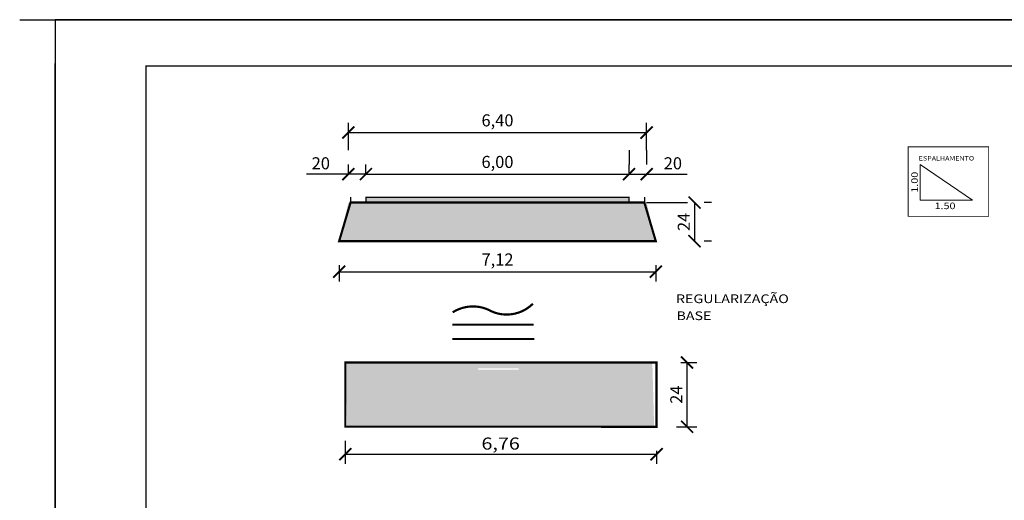
# Model space of a CAD drawing. Units: feet. Extents: x 654550 to 660124, y 6797675 to 6800989.
# Drawn here: x 657575 to 657800, y 6797857 to 6797967 of the extents above; entities that cross this region are included whole.
import ezdxf
from ezdxf.lldxf.tags import DXFTag

# ---------------------------------------------------------------- set-up
doc = ezdxf.new("R2010")
doc.units = ezdxf.units.FT
doc.header["$MEASUREMENT"] = 0
doc.linetypes.add('CONTINUO', pattern=[0])
for name, color, linetype in [('01', 1, 'Continuous'), ('PISO TATIL', 10, 'Continuous'), ('RDP CORTE ATERRO ROD. BARRO VERMELHO', 7, 'Continuous')]:
    doc.layers.add(name, color=color, linetype=linetype)
for name, color, linetype, lineweight in [('02', 2, 'Continuous', 15), ('150LAGOAS', 150, 'Continuous', 20), ('AA_acostamento', 9, 'CONTINUO', 13)]:
    doc.layers.add(name, color=color, linetype=linetype, lineweight=lineweight)
doc.styles.add('style2', font='verdana.ttf', dxfattribs={"width": 1.2})
doc.styles.add('style3', font='verdana.ttf', dxfattribs={"width": 1.2})
tags = doc.linetypes.add('HIDDEN2', pattern=[0.1875, 0.125, -0.0625]).pattern_tags.tags
tags[6:7] = [DXFTag(74, 4), DXFTag(75, 0), DXFTag(340, '0'), DXFTag(46, 0.0), DXFTag(50, 0.0), DXFTag(44, 0.0), DXFTag(45, 0.0)]
tags[4:5] = [DXFTag(74, 4), DXFTag(75, 0), DXFTag(340, '0'), DXFTag(46, 0.0), DXFTag(50, 0.0), DXFTag(44, 0.0), DXFTag(45, 0.0)]
doc.dimstyles.new('1-100', dxfattribs={"dimscale": 1.1, "dimtxt": 2.5, "dimasz": 2.5, "dimexe": 2, "dimexo": 5, "dimtad": 1, "dimlfac": 0.1, "dimzin": 4, "dimtxsty": 'style2', "dimblk": 'ARCHTICK', "dimcen": 2.5, "dimazin": 0, "dimtfac": 1, "dimtmove": 0, "dimatfit": 3, "dimldrblk": 'ARCHTICK', "dimfxl": 1, "dimarcsym": 0})
pattern_1 = [(228.0127875, (96.2532, -8277.69638), (-40.640000003192, -45.719999997164), [0.68344288, -67.660967279]), (184.969741, (95.79601, -8278.20438), (60.959999975881, 5.080000289396), [1.17280944, -116.108097787]), (132.5104471, (94.6276, -8278.30598), (50.800000021455, -55.879999980492), [0.82696304, -81.8694455882]), (267.273689, (92.64641, -8279.57598), (5.0800000106395, 101.599999999466), [1.06800904, -105.7328748515]), (292.83365418, (92.5956, -8280.64278), (-25.400000002127, 60.959999999111), [1.0472674, -103.6796154907]), (357.273689, (93.00201, -8281.60798), (-101.599999999466, 5.0800000106395), [1.06800904, -105.7328748515]), (37.69424047, (94.06881, -8281.65878), (-66.039999997072, -50.800000003801), [1.41238732, -139.8262306285]), (72.25532837, (95.18641, -8280.79518), (35.5600000095586, 111.7599999969577), [1.33343904, -132.0105132038]), (121.42956562, (95.59281, -8279.52518), (-40.640000005766, 66.039999996452), [1.071626, -106.0910913974]), (175.2363583, (95.034, -8278.61078), (55.8799999992, -5.080000008779), [1.22342656, -59.9478739]), (222.3974378, (93.81481, -8278.50918), (-60.9599999980493, -55.880000002128), [1.58215584, -156.6335450244]), (138.81407483, (97.6756, -8279.62678), (-35.559999997867, 30.48000000248), [0.54000908, -53.4611316487]), (171.4692344, (97.2692, -8279.27118), (66.040000001779, -10.159999988475), [1.02736396, -101.709277994]), (225, (96.2532, -8279.1188), (-7e-16, -5.08), [0.71841868, -6.465786217]), (203.19859051, (95.8976, -8278.5092), (25.40000000069, 10.15999999822), [0.38688264, -38.3012447378]), (291.80140949, (95.542, -8278.6616), (-5.08000000106, 15.23999999965), [0.54713124, -26.80950598]), (30.96375653, (95.7452, -8279.1696), (15.24000000037, 10.15999999944), [0.88863932, -28.732596306]), (161.56505118, (96.5072, -8278.7124), (10.16000000027, -5.07999999947), [0.64257428, -15.4217962337]), (16.389540334, (92.5956, -8278.66158), (50.8, 15.24), [0.900176, -89.117653345]), (70.34617594, (93.4592, -8278.40758), (-20.320000001859, -55.87999999934), [0.75519788, -74.7644313564]), (293.19859051, (96.5072, -8277.6964), (-10.159999998227, 25.40000000071), [0.7737602, -37.9143671778]), (343.61045967, (96.812, -8278.40758), (-50.800000001065, 15.239999996446), [0.900176, -89.117653345]), (339.44395478, (92.5956, -8281.8112), (-25.4, 10.16), [0.8680704, -42.5354686262]), (294.7751406, (93.4084, -8282.11598), (-25.400000030234, 55.879999986255), [0.72734424, -72.0071867614]), (66.80140949, (96.558, -8282.7764), (10.159999998405, 25.40000000064), [0.7737602, -37.9143671778]), (17.35402464, (96.8628, -8282.06518), (-66.039999998686, -20.320000004265), [0.85156548, -84.3047519604]), (69.44395478, (94.0688, -8282.7764), (-10.160000000177, -25.39999999993), [0.4340352, -42.9695038262]), (101.309932474, (96.2532, -8282.7764), (-5.08, 20.32), [0.2590292, -25.643989929]), (165.963756532, (96.2024, -8282.5224), (15.24, -5.08), [1.0472674, -19.898109178]), (186.00900596, (95.1864, -8282.26838), (50.799999999731, 5.080000002659), [0.970534, -96.0827297267]), (303.69006753, (95.7452, -8279.6268), (-5.0800000007, 10.15999999965), [0.73264776, -17.5835527194]), (353.15722659, (96.15161, -8280.23638), (86.3600000005314, -10.159999995479), [1.27911352, -126.63201813]), (60.9453959, (97.4216, -8280.3888), (-20.32000000056, -35.55999999968), [0.52301648, -51.7787846362]), (90, (97.6756, -8279.9316), (-5.08, 5.08), [0.3048, -4.7752]), (120.25643716, (95.0848, -8282.11598), (20.319999997514, -35.56000000142), [0.70573392, -69.8678815464]), (48.0127875, (94.7292, -8281.50638), (40.64000000335, 45.71999999702), [1.36688576, -66.977524399]), (0, (95.6436, -8280.4904), (5.08, 5.08), [1.3208, -3.7592]), (325.3048465, (96.9644, -8280.49038), (50.800000019243, -35.559999972509), [0.80321912, -79.5186334483]), (254.0546041, (97.6248, -8280.9476), (-5.079999999645, -20.32000000009), [0.73965816, -36.2433000775]), (207.64597536, (97.42161, -8281.65878), (-96.520000003547, -50.7999999932615), [1.2042902, -119.224928846]), (175.42607874, (96.35481, -8282.21758), (-66.0399999999977, 5.079999999999), [1.27405892, -126.1316929125])]

# ---------------------------------------------------------------- blocks, each defined once
blk = doc.blocks.new('_ArchTick')
at = {"color": 0, "const_width": 0.15}
blk.add_lwpolyline([(-0.5, -0.5), (0.5, 0.5)], dxfattribs=at)
blk = doc.blocks.new('*D124')
at = {"layer": '01', "color": 0, "lineweight": -2, "transparency": 16777216}
for p, q in [((657649.28, 6797870.93), (657649.28, 6797865.69)), ((657649.28, 6797867.89), (657720.24, 6797867.89)), ((657720.24, 6797868.66), (657720.24, 6797865.69))]:
    blk.add_line(p, q, dxfattribs=at)
at = {"layer": 'Defpoints', "color": 0, "transparency": 16777216}
for p in [(657649.28, 6797876.43), (657720.24, 6797874.16), (657720.24, 6797867.89)]:
    blk.add_point(p, dxfattribs=at)
at = {"layer": '01', "color": 0, "lineweight": -2, "transparency": 16777216, "xscale": 2.75, "yscale": 2.75, "zscale": 2.75, "rotation": 180}
blk.add_blockref('_ArchTick', (657649.28, 6797867.89), dxfattribs=at)
at = {"layer": '01', "color": 0, "lineweight": -2, "transparency": 16777216, "xscale": 2.75, "yscale": 2.75, "zscale": 2.75}
blk.add_blockref('_ArchTick', (657720.24, 6797867.89), dxfattribs=at)
at = {"layer": '01', "color": 0, "transparency": 16777216, "insert": (657684.69, 6797870.32), "char_height": 2.75, "attachment_point": 5, "style": 'style2'}
blk.add_mtext('{\\W1.2;6,76}', dxfattribs=at)
blk = doc.blocks.new('*D125')
at = {"layer": '01', "color": 0, "lineweight": -2, "transparency": 16777216}
for p, q in [((657653.97, 6797931.98), (657653.97, 6797933.94)), ((657713.97, 6797931.98), (657713.97, 6797933.94)), ((657653.97, 6797931.74), (657713.97, 6797931.74))]:
    blk.add_line(p, q, dxfattribs=at)
at = {"layer": 'Defpoints', "color": 0, "transparency": 16777216}
for p in [(657713.97, 6797931.74), (657653.97, 6797926.48), (657713.97, 6797926.48)]:
    blk.add_point(p, dxfattribs=at)
at = {"layer": '01', "color": 0, "lineweight": -2, "transparency": 16777216, "xscale": 2.75, "yscale": 2.75, "zscale": 2.75, "rotation": 180}
blk.add_blockref('_ArchTick', (657653.97, 6797931.74), dxfattribs=at)
at = {"layer": '01', "color": 0, "lineweight": -2, "transparency": 16777216, "xscale": 2.75, "yscale": 2.75, "zscale": 2.75}
blk.add_blockref('_ArchTick', (657713.97, 6797931.74), dxfattribs=at)
at = {"layer": '01', "color": 0, "transparency": 16777216, "insert": (657683.97, 6797934.17), "char_height": 2.75, "attachment_point": 5, "style": 'style2'}
blk.add_mtext('6,00', dxfattribs=at)
blk = doc.blocks.new('*D126')
at = {"layer": '01', "color": 0, "lineweight": -2, "transparency": 16777216}
for p, q in [((657713.97, 6797937.24), (657713.97, 6797933.94)), ((657717.97, 6797937.24), (657717.97, 6797933.94)), ((657713.97, 6797931.74), (657717.97, 6797931.74)), ((657717.97, 6797931.74), (657727.21, 6797931.74))]:
    blk.add_line(p, q, dxfattribs=at)
at = {"layer": 'Defpoints', "color": 0, "transparency": 16777216}
for p in [(657713.97, 6797931.74), (657717.97, 6797931.74), (657717.97, 6797931.74)]:
    blk.add_point(p, dxfattribs=at)
at = {"layer": '01', "color": 0, "lineweight": -2, "transparency": 16777216, "xscale": 2.75, "yscale": 2.75, "zscale": 2.75, "rotation": 180}
blk.add_blockref('_ArchTick', (657713.97, 6797931.74), dxfattribs=at)
at = {"layer": '01', "color": 0, "lineweight": -2, "transparency": 16777216, "xscale": 2.75, "yscale": 2.75, "zscale": 2.75}
blk.add_blockref('_ArchTick', (657717.97, 6797931.74), dxfattribs=at)
at = {"layer": '01', "color": 0, "transparency": 16777216, "insert": (657723.96, 6797933.86), "char_height": 2.75, "attachment_point": 5, "style": 'style2'}
blk.add_mtext('20', dxfattribs=at)
blk = doc.blocks.new('*D127')
at = {"layer": '01', "color": 0, "lineweight": -2, "transparency": 16777216}
for p, q in [((657649.97, 6797931.98), (657649.97, 6797933.94)), ((657653.97, 6797931.98), (657653.97, 6797933.94)), ((657649.97, 6797931.74), (657640.45, 6797931.74)), ((657653.97, 6797931.74), (657649.97, 6797931.74))]:
    blk.add_line(p, q, dxfattribs=at)
at = {"layer": 'Defpoints', "color": 0, "transparency": 16777216}
for p in [(657653.97, 6797931.74), (657649.97, 6797926.48), (657653.97, 6797926.48)]:
    blk.add_point(p, dxfattribs=at)
at = {"layer": '01', "color": 0, "lineweight": -2, "transparency": 16777216, "xscale": 2.75, "yscale": 2.75, "zscale": 2.75, "rotation": 180}
blk.add_blockref('_ArchTick', (657649.97, 6797931.74), dxfattribs=at)
at = {"layer": '01', "color": 0, "lineweight": -2, "transparency": 16777216, "xscale": 2.75, "yscale": 2.75, "zscale": 2.75}
blk.add_blockref('_ArchTick', (657653.97, 6797931.74), dxfattribs=at)
at = {"layer": '01', "color": 0, "transparency": 16777216, "insert": (657643.69, 6797933.86), "char_height": 2.75, "attachment_point": 5, "style": 'style2'}
blk.add_mtext('20', dxfattribs=at)
blk = doc.blocks.new('*D141')
at = {"layer": '01', "color": 0, "lineweight": -2, "transparency": 16777216}
for p, q in [((657725.74, 6797888.79), (657729.39, 6797888.79)), ((657727.19, 6797874.16), (657727.19, 6797888.79)), ((657724.78, 6797874.16), (657729.39, 6797874.16))]:
    blk.add_line(p, q, dxfattribs=at)
at = {"layer": 'Defpoints', "color": 0, "transparency": 16777216}
for p in [(657720.24, 6797888.79), (657727.19, 6797888.79), (657719.28, 6797874.16)]:
    blk.add_point(p, dxfattribs=at)
at = {"layer": '01', "color": 0, "lineweight": -2, "transparency": 16777216, "xscale": 2.75, "yscale": 2.75, "zscale": 2.75}
for p, rotation in [((657727.19, 6797888.79), 90), ((657727.19, 6797874.16), 270)]:
    blk.add_blockref('_ArchTick', p, dxfattribs=dict(at, rotation=rotation))
at = {"layer": '01', "color": 0, "transparency": 16777216, "insert": (657725.1, 6797881.47), "char_height": 2.75, "attachment_point": 5, "rotation": 90, "style": 'style2'}
blk.add_mtext('24', dxfattribs=at)
blk = doc.blocks.new('*D128')
at = {"layer": '01', "color": 0, "lineweight": -2, "transparency": 16777216}
for p, q in [((657649.97, 6797937.24), (657649.97, 6797943.42)), ((657717.97, 6797937.24), (657717.97, 6797943.42)), ((657649.97, 6797941.22), (657717.97, 6797941.22))]:
    blk.add_line(p, q, dxfattribs=at)
at = {"layer": 'Defpoints', "color": 0, "transparency": 16777216}
for p in [(657717.97, 6797941.22), (657649.97, 6797931.74), (657717.97, 6797931.74)]:
    blk.add_point(p, dxfattribs=at)
at = {"layer": '01', "color": 0, "lineweight": -2, "transparency": 16777216, "xscale": 2.75, "yscale": 2.75, "zscale": 2.75, "rotation": 180}
blk.add_blockref('_ArchTick', (657649.97, 6797941.22), dxfattribs=at)
at = {"layer": '01', "color": 0, "lineweight": -2, "transparency": 16777216, "xscale": 2.75, "yscale": 2.75, "zscale": 2.75}
blk.add_blockref('_ArchTick', (657717.97, 6797941.22), dxfattribs=at)
at = {"layer": '01', "color": 0, "transparency": 16777216, "insert": (657683.97, 6797943.65), "char_height": 2.75, "attachment_point": 5, "style": 'style2'}
blk.add_mtext('6,40', dxfattribs=at)
blk = doc.blocks.new('*D142')
at = {"layer": '01', "color": 0, "lineweight": -2, "transparency": 16777216}
for p, q in [((657728.9, 6797925.26), (657728.9, 6797916.46)), ((657732.79, 6797925.26), (657731.1, 6797925.26)), ((657732.79, 6797916.46), (657731.1, 6797916.46))]:
    blk.add_line(p, q, dxfattribs=at)
at = {"layer": 'Defpoints', "color": 0, "transparency": 16777216}
for p in [(657727.29, 6797925.26), (657727.29, 6797916.46), (657728.9, 6797916.46)]:
    blk.add_point(p, dxfattribs=at)
at = {"layer": '01', "color": 0, "lineweight": -2, "transparency": 16777216, "xscale": 2.75, "yscale": 2.75, "zscale": 2.75}
for p, rotation in [((657728.9, 6797925.26), 90), ((657728.9, 6797916.46), 270)]:
    blk.add_blockref('_ArchTick', p, dxfattribs=dict(at, rotation=rotation))
at = {"layer": '01', "color": 0, "transparency": 16777216, "insert": (657726.8, 6797920.86), "char_height": 2.75, "attachment_point": 5, "rotation": 90, "style": 'style2'}
blk.add_mtext('24', dxfattribs=at)
blk = doc.blocks.new('*D139')
at = {"layer": '01', "color": 0, "lineweight": -2, "transparency": 16777216}
for p, q in [((657647.87, 6797910.96), (657647.87, 6797907.3)), ((657647.87, 6797909.5), (657720.07, 6797909.5)), ((657720.07, 6797910.96), (657720.07, 6797907.3))]:
    blk.add_line(p, q, dxfattribs=at)
at = {"layer": 'Defpoints', "color": 0, "transparency": 16777216}
for p in [(657647.87, 6797916.46), (657720.07, 6797916.46), (657720.07, 6797909.5)]:
    blk.add_point(p, dxfattribs=at)
at = {"layer": '01', "color": 0, "lineweight": -2, "transparency": 16777216, "xscale": 2.75, "yscale": 2.75, "zscale": 2.75, "rotation": 180}
blk.add_blockref('_ArchTick', (657647.87, 6797909.5), dxfattribs=at)
at = {"layer": '01', "color": 0, "lineweight": -2, "transparency": 16777216, "xscale": 2.75, "yscale": 2.75, "zscale": 2.75}
blk.add_blockref('_ArchTick', (657720.07, 6797909.5), dxfattribs=at)
at = {"layer": '01', "color": 0, "transparency": 16777216, "insert": (657683.97, 6797911.93), "char_height": 2.75, "attachment_point": 5, "style": 'style2'}
blk.add_mtext('7,12', dxfattribs=at)

msp = doc.modelspace()

# ---------------------------------------------------------------- hatches: boundary and pattern name
at = {"layer": '150LAGOAS'}
h = msp.add_hatch(dxfattribs=at)
h.set_pattern_fill('AR-SAND', color=256, scale=0.005)
h.set_pattern_definition([(37.5, (-3083.54355, -1457.95404), (-0.00800015648, 0.2447066186647), [0, -0.19304, 0, -0.2159, 0, -0.206375]), (7.5, (-3083.54355, -1457.95404), (0.224761641569, 0.358412550284), [0, -0.10414, 0, -0.17399, 0, -0.066675]), (327.5, (-3083.69976, -1457.95404), (0.395496185121, 0.000718592339), [0, -0.0635, 0, -0.2286, 0, -0.29845]), (317.5, (-3083.69976, -1457.95404), (0.381778226236, 0.111464661629), [0, -0.03175, 0, -0.14986, 0, -0.17145])])
h.paths.add_polyline_path([(657713.966, 6797926.475), (657653.966, 6797926.475), (657653.966, 6797925.262), (657713.966, 6797925.262)])
at = {"layer": 'AA_acostamento', "linetype": 'HIDDEN2', "ltscale": 0.2}
h = msp.add_hatch(dxfattribs=at)
h.set_pattern_fill('GRAVEL', color=256, scale=0.2)
h.set_pattern_definition(pattern_1)
h.paths.add_polyline_path([(657679.547, 6797923.953), (657688.818, 6797923.953)], flags=16)
h.paths.add_polyline_path([(657649.966, 6797925.262), (657647.866, 6797916.458), (657720.066, 6797916.458), (657717.966, 6797925.262)])
h = msp.add_hatch(dxfattribs=at)
h.set_pattern_fill('GRAVEL', color=256, scale=0.2)
h.set_pattern_definition(pattern_1)
h.paths.add_polyline_path([(657679.547, 6797887.191), (657688.818, 6797887.191), (657688.818, 6797887.482), (657679.547, 6797887.482)], flags=16)
h.paths.add_polyline_path([(657719.689, 6797874.161), (657719.276, 6797888.791), (657649.276, 6797888.791), (657649.689, 6797874.161)])

# ---------------------------------------------------------------- linework, layer by layer
msp.add_line((657583.102, 6797676.953), (657583.102, 6797956.953))
msp.add_lwpolyline([(657583.102, 6797676.953), (657973.102, 6797676.953), (657973.102, 6797966.953), (657583.102, 6797966.953)], close=True)
for points, const_width in [([(657603.871, 6797956.395), (657963.102, 6797956.395), (657963.102, 6797683.953), (657603.871, 6797683.953)], 0.3), ([(657603.871, 6797683.953), (657963.102, 6797683.953), (657963.102, 6797956.395), (657603.871, 6797956.395)], 0.03)]:
    msp.add_lwpolyline(points, close=True, dxfattribs=dict(const_width=const_width))
at = {"ltscale": 0.2, "const_width": 0.5}
for points in [[(657647.866, 6797916.458), (657720.066, 6797916.458), (657717.466, 6797925.262), (657650.466, 6797925.262), (657647.866, 6797916.458)], [(657673.692, 6797897.412), (657692.224, 6797897.412)], [(657673.692, 6797894.152), (657692.335, 6797894.152)], [(657649.276, 6797888.791), (657649.276, 6797879.987), (657649.276, 6797879.987), (657649.276, 6797874.165), (657650.102, 6797874.165), (657719.276, 6797874.157), (657720.237, 6797874.157), (657720.238, 6797879.975), (657720.238, 6797879.987), (657720.238, 6797888.791), (657649.276, 6797888.791)]]:
    msp.add_lwpolyline(points, dxfattribs=at)
for points in [[(657682.702, 6797900.422, 0.2800078), (657673.761, 6797900.247)], [(657682.702, 6797900.422, 0.3072466), (657692.056, 6797902.213)]]:
    msp.add_lwpolyline(points, format="xyb", dxfattribs=at)
at = {"layer": '01'}
for p, q in [((657650.466, 6797926.475), (657650.466, 6797925.262)), ((657717.466, 6797926.475), (657717.466, 6797925.262)), ((657717.966, 6797925.262), (657727.286, 6797925.262))]:
    msp.add_line(p, q, dxfattribs=at)
at = {"layer": '02'}
for points in [[(657780.335, 6797933.927), (657780.335, 6797925.8), (657792.286, 6797925.8)], [(657780.335, 6797933.927), (657792.286, 6797925.8)]]:
    msp.add_lwpolyline(points, dxfattribs=at)
at = {"layer": '150LAGOAS', "color": 253, "const_width": 0.3}
msp.add_lwpolyline([(657653.966, 6797925.262), (657653.966, 6797926.475), (657713.966, 6797926.475), (657713.966, 6797925.262)], dxfattribs=at)
at = {"layer": 'PISO TATIL', "ltscale": 0.2, "const_width": 0.2}
msp.add_lwpolyline([(657777.596, 6797937.983), (657795.957, 6797937.983), (657795.957, 6797922.112), (657777.596, 6797922.112)], close=True, dxfattribs=at)
at = {"layer": 'RDP CORTE ATERRO ROD. BARRO VERMELHO', "ltscale": 10}
for p, q in [((657575.038, 6797966.953), (657973.102, 6797966.953)), ((657683.966, 6797916.458), (657719.566, 6797916.458))]:
    msp.add_line(p, q, dxfattribs=at)

# ---------------------------------------------------------------- texts
at = {"ltscale": 0.2, "style": 'style3', "width": 1.2}
for s, height, p in [('REGULARIZAÇÃO', 1.98656, (657724.662, 6797902.342)), ('BASE', 1.9866, (657724.787, 6797898.469))]:
    msp.add_text(s, height=height, dxfattribs=at).set_placement(p)
at = {"layer": '02', "style": 'style3', "width": 1.2}
for s, height, p in [('ESPALHAMENTO', 0.99328, (657780.017, 6797934.848)), ('1.50', 1.5, (657783.62, 6797923.764))]:
    msp.add_text(s, height=height, dxfattribs=at).set_placement(p)
msp.add_text('1.00', height=1.5, rotation=90, dxfattribs=at).set_placement((657779.816, 6797927.514))

# ---------------------------------------------------------------- dimensions: what is measured, and where the dimension line sits
at = {"layer": '01'}
for base, p1, p2, text, picture, middle in [((657717.966, 6797941.222), (657649.966, 6797931.743), (657717.966, 6797931.743), '6,40', '*D128', (657683.966, 6797943.654)), ((657717.966, 6797931.743), (657713.966, 6797931.743), (657717.966, 6797931.743), '20', '*D126', (657723.961, 6797933.862)), ((657720.066, 6797909.496), (657647.866, 6797916.458), (657720.066, 6797916.458), '7,12', '*D139', (657683.966, 6797911.929))]:
    dim = msp.add_linear_dim(base=base, p1=p1, p2=p2, text=text, dimstyle='1-100', dxfattribs=at)
    dim.commit()
    dim.dimension.update_dxf_attribs({"geometry": picture, "text_midpoint": middle})
for base, p1, p2, text, picture, middle in [((657653.966, 6797931.743), (657649.966, 6797926.475), (657653.966, 6797926.475), '20', '*D127', (657643.691, 6797931.743)), ((657720.237, 6797867.885), (657649.276, 6797876.43), (657720.237, 6797874.157), '{\\W1.2;6,76}', '*D124', (657684.687, 6797867.885))]:
    dim = msp.add_linear_dim(base=base, p1=p1, p2=p2, text=text, dimstyle='1-100', dxfattribs=at)
    dim.commit()
    dim.dimension.update_dxf_attribs({"geometry": picture, "text_midpoint": middle, "dimtype": 160})
dim = msp.add_linear_dim(base=(657713.966, 6797931.743), p1=(657653.966, 6797926.475), p2=(657713.966, 6797926.475), dimstyle='1-100', dxfattribs=at)
dim.commit()
dim.dimension.update_dxf_attribs({"geometry": '*D125', "text_midpoint": (657683.966, 6797934.174)})
for base, p1, p2, picture, middle in [((657728.895, 6797916.458), (657727.286, 6797925.262), (657727.286, 6797916.458), '*D142', (657726.804, 6797920.86)), ((657727.187, 6797888.791), (657719.275, 6797874.157), (657720.238, 6797888.791), '*D141', (657725.096, 6797881.474))]:
    dim = msp.add_linear_dim(base=base, p1=p1, p2=p2, angle=90, text='24', dimstyle='1-100', dxfattribs=at)
    dim.commit()
    dim.dimension.update_dxf_attribs({"geometry": picture, "text_midpoint": middle})

doc.saveas('drawing.dxf')
